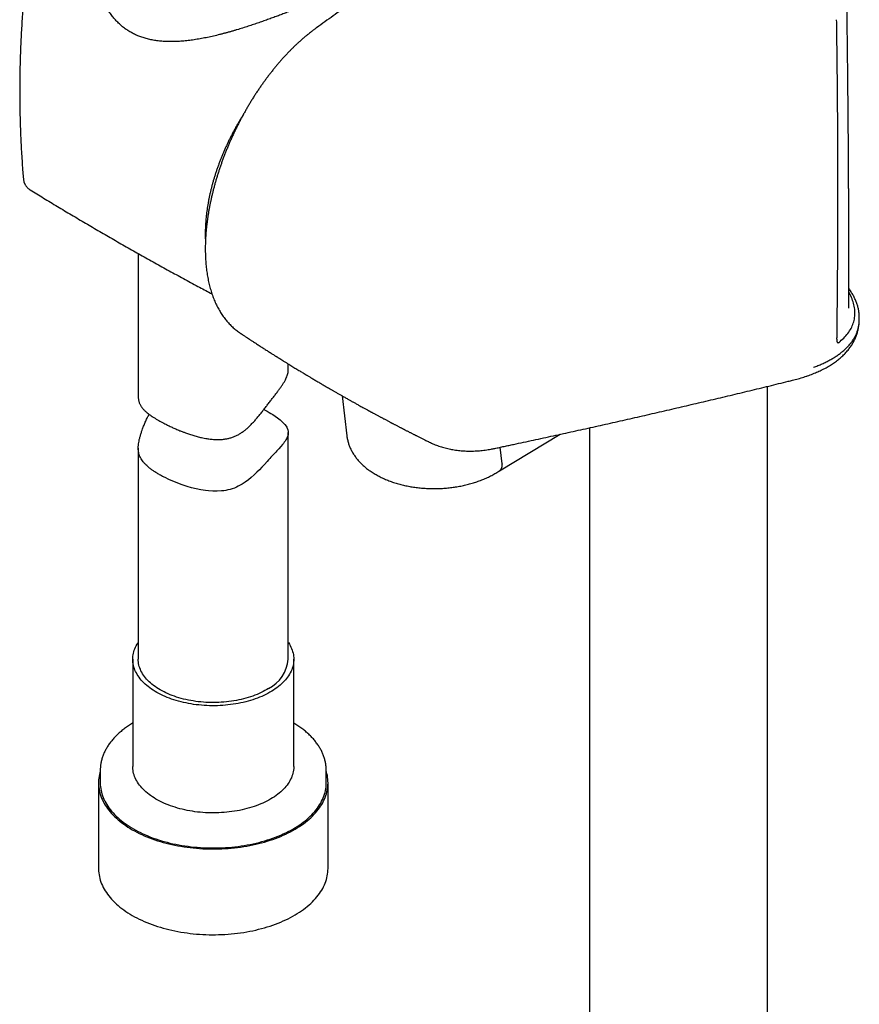
# Model space of a CAD drawing. Units: millimetres. Extents: x 8 to 673, y 12 to 1463.
# Drawn here: x 559 to 643, y 291 to 389 of the extents above; entities that cross this region are included whole.
import ezdxf

# ---------------------------------------------------------------- set-up
doc = ezdxf.new("R2010")
doc.units = ezdxf.units.MM

msp = doc.modelspace()

# ---------------------------------------------------------------- linework, layer by layer
at = {"color": 7, "linetype": 'Continuous', "lineweight": 30}
for p, q in [((588.45, 388.213), (588.454, 388.215)), ((570.761, 365.746), (570.761, 351.463)), ((641.801, 360.281), (641.801, 360.312)), ((642.847, 359.039), (642.852, 359.272)), ((642.852, 359.275), (642.852, 359.272)), ((580.962, 357.785), (580.957, 357.788)), ((640.876, 356.896), (640.94, 356.951)), ((585.761, 354.168), (585.761, 354.705)), ((591.133, 351.52), (591.619, 347.514)), ((633.688, 121.638), (633.688, 352.464)), ((585.761, 325.172), (585.761, 347.839)), ((606.865, 344.015), (612.953, 347.671)), ((615.888, 348.319), (615.888, 117.398)), ((599.794, 346.923), (599.791, 346.924)), ((570.761, 346.298), (570.761, 325.172)), ((607.161, 344.701), (606.959, 346.374)), ((607.161, 344.701), (607.162, 344.694)), ((570.211, 325.172), (570.211, 314.456)), ((586.311, 314.456), (586.311, 325.172)), ((566.961, 314.048), (566.961, 312.823)), ((566.961, 314.038), (566.961, 314.048)), ((589.561, 312.823), (589.561, 314.048)), ((566.786, 312.823), (566.786, 304.249)), ((589.736, 304.249), (589.736, 312.823))]:
    msp.add_line(p, q, dxfattribs=at)
at = {"color": 7, "linetype": 'Continuous', "lineweight": 30, "flags": 128}
for points in [[(583.317, 350.147), (583.447, 350.078), (583.647, 349.969), (583.839, 349.859), (584.024, 349.749), (584.201, 349.64), (584.454, 349.475), (584.686, 349.312), (584.83, 349.203), (584.959, 349.099), (585.08, 348.996), (585.191, 348.893), (585.293, 348.792), (585.428, 348.639), (585.54, 348.489), (585.603, 348.388), (585.658, 348.282), (585.719, 348.121), (585.753, 347.96), (585.76, 347.795), (585.738, 347.627), (585.708, 347.511), (585.673, 347.413), (585.63, 347.314), (585.577, 347.211), (585.516, 347.105), (585.444, 346.994), (585.364, 346.88), (585.273, 346.76), (585.174, 346.635), (585.008, 346.439), (584.822, 346.229), (584.721, 346.117), (584.615, 346.002), (584.504, 345.882), (584.388, 345.758), (584.273, 345.634), (584.154, 345.506), (584.031, 345.374), (583.905, 345.239), (583.776, 345.099), (583.645, 344.956), (583.376, 344.662), (583.129, 344.397), (582.876, 344.131), (582.615, 343.868), (582.345, 343.608), (582.064, 343.357), (581.77, 343.115), (581.464, 342.887), (581.142, 342.677), (580.956, 342.569), (580.765, 342.469), (580.568, 342.377), (580.368, 342.294), (580.16, 342.221), (579.948, 342.157), (579.732, 342.103), (579.514, 342.059), (579.302, 342.025), (579.088, 341.999), (578.656, 341.972), (578.218, 341.975), (577.779, 342.004), (577.472, 342.039), (577.011, 342.112), (576.553, 342.206), (576.097, 342.32), (575.648, 342.45), (575.351, 342.545), (575.064, 342.644), (574.639, 342.804), (574.227, 342.972), (573.825, 343.151), (573.44, 343.336), (573.192, 343.464), (573.192, 343.464)], [(585.761, 326.86), (585.778, 326.834), (585.869, 326.689), (585.952, 326.543), (586.026, 326.396), (586.092, 326.247), (586.149, 326.097), (586.198, 325.946), (586.238, 325.794), (586.269, 325.641), (586.292, 325.488), (586.306, 325.335), (586.311, 325.181), (586.307, 325.027), (586.294, 324.874), (586.273, 324.721), (586.242, 324.568), (586.204, 324.416), (586.156, 324.265), (586.1, 324.115), (586.035, 323.966), (585.961, 323.818), (585.88, 323.672), (585.79, 323.527), (585.691, 323.384), (585.585, 323.243), (585.47, 323.105), (585.348, 322.968), (585.218, 322.834), (585.08, 322.702), (584.935, 322.574), (584.783, 322.448), (584.623, 322.325), (584.457, 322.205), (584.283, 322.088), (584.103, 321.975), (583.917, 321.865), (583.725, 321.759), (583.526, 321.657), (583.322, 321.558), (583.112, 321.463), (582.897, 321.373), (582.677, 321.286), (582.452, 321.204), (582.223, 321.126), (581.989, 321.053), (581.751, 320.984), (581.509, 320.92), (581.264, 320.86), (581.015, 320.805), (580.764, 320.755), (580.509, 320.709), (580.253, 320.669), (579.994, 320.633), (579.733, 320.603), (579.47, 320.577), (579.206, 320.557), (578.942, 320.541), (578.676, 320.531), (578.41, 320.525), (578.144, 320.525), (577.878, 320.53), (577.612, 320.54), (577.347, 320.554), (577.083, 320.574), (576.821, 320.599), (576.559, 320.629), (576.3, 320.664), (576.043, 320.704), (575.789, 320.749), (575.537, 320.799), (575.288, 320.853), (575.042, 320.912), (574.8, 320.976), (574.561, 321.044), (574.327, 321.117), (574.097, 321.194), (573.871, 321.276), (573.651, 321.362), (573.435, 321.452), (573.225, 321.546), (573.02, 321.644), (572.821, 321.746), (572.627, 321.852), (572.44, 321.961), (572.26, 322.074), (572.085, 322.19), (571.918, 322.31), (571.758, 322.433), (571.604, 322.558), (571.458, 322.687), (571.32, 322.818), (571.189, 322.952), (571.065, 323.088), (570.95, 323.226), (570.843, 323.367), (570.743, 323.509), (570.652, 323.654), (570.569, 323.8), (570.495, 323.947), (570.429, 324.096), (570.372, 324.246), (570.323, 324.397), (570.283, 324.549), (570.252, 324.702), (570.229, 324.855), (570.216, 325.009), (570.211, 325.162), (570.215, 325.316), (570.227, 325.469), (570.249, 325.623), (570.279, 325.775), (570.318, 325.927), (570.365, 326.078), (570.422, 326.229), (570.486, 326.378), (570.56, 326.525), (570.642, 326.672), (570.732, 326.816), (570.761, 326.86)], [(583.789, 322.246), (583.612, 322.138), (583.428, 322.034), (583.238, 321.933), (583.043, 321.836), (582.842, 321.744), (582.635, 321.655), (582.423, 321.57), (582.207, 321.49), (581.986, 321.414), (581.76, 321.342), (581.53, 321.275), (581.297, 321.213), (581.059, 321.155), (580.819, 321.102), (580.575, 321.053), (580.329, 321.01), (580.08, 320.971), (579.83, 320.938), (579.577, 320.909), (579.323, 320.886), (579.067, 320.867), (578.811, 320.854), (578.554, 320.845), (578.296, 320.842), (578.039, 320.844), (577.781, 320.851), (577.525, 320.863), (577.269, 320.88), (577.014, 320.902), (576.761, 320.929), (576.51, 320.962), (576.261, 320.999), (576.014, 321.041), (575.769, 321.088), (575.528, 321.14), (575.29, 321.196), (575.055, 321.257), (574.824, 321.323), (574.597, 321.394), (574.375, 321.468), (574.157, 321.548), (573.944, 321.631), (573.736, 321.719), (573.533, 321.81), (573.336, 321.906), (573.145, 322.006), (572.96, 322.109), (572.781, 322.216), (572.608, 322.326), (572.442, 322.44), (572.283, 322.557), (572.131, 322.677), (571.986, 322.799), (571.849, 322.925), (571.719, 323.054), (571.597, 323.184), (571.483, 323.318), (571.377, 323.453), (571.279, 323.591), (571.189, 323.73), (571.107, 323.871), (571.034, 324.013), (570.969, 324.157), (570.913, 324.302), (570.866, 324.448), (570.827, 324.595), (570.797, 324.743), (570.776, 324.891), (570.764, 325.04), (570.761, 325.172)], [(586.311, 314.456), (586.31, 314.389), (586.302, 314.235), (586.284, 314.082), (586.259, 313.929), (586.224, 313.776), (586.181, 313.625), (586.129, 313.474), (586.068, 313.324), (585.999, 313.176), (585.922, 313.029), (585.836, 312.884), (585.742, 312.74), (585.639, 312.598), (585.529, 312.458), (585.41, 312.32), (585.284, 312.185), (585.15, 312.052), (585.009, 311.922), (584.86, 311.795), (584.704, 311.67), (584.541, 311.549), (584.371, 311.431), (584.194, 311.316), (584.011, 311.204), (583.822, 311.096), (583.626, 310.992), (583.425, 310.891), (583.218, 310.795), (583.005, 310.702), (582.788, 310.613), (582.565, 310.529), (582.338, 310.449), (582.106, 310.374), (581.87, 310.302), (581.631, 310.236), (581.387, 310.174), (581.14, 310.116), (580.89, 310.064), (580.637, 310.016), (580.381, 309.973), (580.123, 309.935), (579.863, 309.902), (579.602, 309.874), (579.338, 309.851), (579.074, 309.833), (578.809, 309.82), (578.543, 309.812), (578.277, 309.809), (578.011, 309.811), (577.745, 309.818), (577.48, 309.831), (577.215, 309.848), (576.952, 309.871), (576.69, 309.898), (576.43, 309.931), (576.171, 309.968), (575.916, 310.01), (575.662, 310.058), (575.412, 310.11), (575.164, 310.166), (574.92, 310.228), (574.68, 310.294), (574.444, 310.365), (574.211, 310.44), (573.984, 310.519), (573.76, 310.603), (573.542, 310.691), (573.329, 310.783), (573.121, 310.879), (572.919, 310.979), (572.723, 311.083), (572.533, 311.191), (572.349, 311.302), (572.172, 311.416), (572.001, 311.534), (571.837, 311.655), (571.68, 311.779), (571.53, 311.906), (571.388, 312.036), (571.253, 312.169), (571.126, 312.304), (571.007, 312.441), (570.895, 312.581), (570.792, 312.722), (570.697, 312.866), (570.61, 313.011), (570.531, 313.158), (570.461, 313.306), (570.399, 313.456), (570.346, 313.606), (570.302, 313.758), (570.266, 313.91), (570.24, 314.063), (570.221, 314.216), (570.212, 314.37), (570.211, 314.456)], [(566.961, 313.976), (566.921, 313.838), (566.877, 313.657), (566.841, 313.474), (566.814, 313.292), (566.796, 313.109), (566.787, 312.925), (566.787, 312.742), (566.795, 312.559), (566.812, 312.376), (566.838, 312.193), (566.872, 312.011), (566.916, 311.829), (566.968, 311.648), (567.028, 311.468), (567.097, 311.289), (567.175, 311.112), (567.262, 310.935), (567.356, 310.76), (567.459, 310.587), (567.571, 310.415), (567.69, 310.245), (567.818, 310.077), (567.954, 309.911), (568.097, 309.748), (568.248, 309.587), (568.407, 309.428), (568.574, 309.272), (568.748, 309.118), (568.929, 308.968), (569.118, 308.82), (569.313, 308.676), (569.515, 308.534), (569.724, 308.396), (569.94, 308.261), (570.162, 308.13), (570.39, 308.003), (570.624, 307.879), (570.864, 307.759), (571.109, 307.642), (571.36, 307.53), (571.617, 307.422), (571.878, 307.318), (572.145, 307.218), (572.416, 307.122), (572.691, 307.031), (572.971, 306.944), (573.255, 306.862), (573.543, 306.784), (573.834, 306.711), (574.129, 306.643), (574.426, 306.579), (574.727, 306.521), (575.031, 306.466), (575.337, 306.417), (575.645, 306.373), (575.955, 306.334), (576.267, 306.299), (576.581, 306.27), (576.895, 306.246), (577.211, 306.226), (577.528, 306.212), (577.845, 306.203), (578.163, 306.199), (578.48, 306.2), (578.798, 306.206), (579.115, 306.217), (579.431, 306.233), (579.747, 306.254), (580.061, 306.281), (580.374, 306.312), (580.685, 306.348), (580.995, 306.389), (581.302, 306.436), (581.607, 306.487), (581.91, 306.542), (582.209, 306.603), (582.506, 306.669), (582.799, 306.739), (583.089, 306.814), (583.376, 306.893), (583.658, 306.977), (583.936, 307.066), (584.21, 307.158), (584.479, 307.256), (584.744, 307.357), (585.003, 307.463), (585.258, 307.573), (585.507, 307.686), (585.75, 307.804), (585.988, 307.926), (586.22, 308.051), (586.445, 308.18), (586.665, 308.313), (586.878, 308.449), (587.084, 308.588), (587.284, 308.731), (587.477, 308.876), (587.662, 309.025), (587.841, 309.177), (588.012, 309.331), (588.176, 309.488), (588.332, 309.648), (588.48, 309.81), (588.621, 309.975), (588.753, 310.141), (588.878, 310.31), (588.994, 310.48), (589.102, 310.653), (589.202, 310.827), (589.294, 311.002), (589.377, 311.179), (589.451, 311.358), (589.517, 311.537), (589.575, 311.717), (589.623, 311.899), (589.663, 312.08), (589.695, 312.263), (589.717, 312.446), (589.731, 312.629), (589.736, 312.812), (589.732, 312.996), (589.719, 313.179), (589.698, 313.362), (589.667, 313.544), (589.628, 313.726), (589.581, 313.908), (589.561, 313.976)], [(566.961, 312.823), (566.961, 312.791), (566.967, 312.609), (566.982, 312.427), (567.005, 312.245), (567.037, 312.064), (567.079, 311.883), (567.128, 311.703), (567.187, 311.524), (567.254, 311.346), (567.33, 311.169), (567.414, 310.994), (567.507, 310.82), (567.608, 310.647), (567.717, 310.476), (567.835, 310.307), (567.961, 310.14), (568.094, 309.975), (568.236, 309.812), (568.386, 309.652), (568.543, 309.494), (568.708, 309.339), (568.88, 309.186), (569.059, 309.036), (569.246, 308.89), (569.44, 308.746), (569.64, 308.605), (569.848, 308.468), (570.062, 308.334), (570.282, 308.204), (570.509, 308.077), (570.741, 307.954), (570.98, 307.834), (571.224, 307.719), (571.473, 307.607), (571.728, 307.5), (571.988, 307.397), (572.253, 307.298), (572.523, 307.203), (572.797, 307.113), (573.075, 307.027), (573.357, 306.946), (573.644, 306.869), (573.933, 306.797), (574.227, 306.73), (574.523, 306.667), (574.822, 306.609), (575.124, 306.556), (575.428, 306.508), (575.735, 306.465), (576.043, 306.426), (576.354, 306.393), (576.665, 306.365), (576.978, 306.342), (577.292, 306.324), (577.607, 306.311), (577.922, 306.303), (578.238, 306.3), (578.553, 306.302), (578.869, 306.309), (579.183, 306.321), (579.498, 306.339), (579.811, 306.361), (580.123, 306.389), (580.433, 306.421), (580.742, 306.459), (581.049, 306.501), (581.353, 306.549), (581.656, 306.601), (581.955, 306.658), (582.252, 306.72), (582.546, 306.787), (582.836, 306.858), (583.123, 306.934), (583.406, 307.015), (583.684, 307.1), (583.959, 307.19), (584.229, 307.284), (584.495, 307.382), (584.756, 307.485), (585.011, 307.592), (585.262, 307.703), (585.507, 307.817), (585.746, 307.936), (585.979, 308.059), (586.207, 308.185), (586.428, 308.315), (586.643, 308.448), (586.851, 308.585), (587.053, 308.725), (587.248, 308.868), (587.435, 309.015), (587.616, 309.164), (587.789, 309.316), (587.955, 309.471), (588.114, 309.629), (588.264, 309.789), (588.407, 309.952), (588.542, 310.116), (588.669, 310.283), (588.788, 310.452), (588.898, 310.622), (589.001, 310.795), (589.094, 310.969), (589.18, 311.144), (589.257, 311.321), (589.325, 311.498), (589.385, 311.677), (589.436, 311.857), (589.478, 312.038), (589.512, 312.219), (589.537, 312.4), (589.553, 312.582), (589.56, 312.764), (589.561, 312.823)], [(566.786, 304.249), (566.787, 304.168), (566.795, 303.985), (566.812, 303.802), (566.838, 303.619), (566.872, 303.437), (566.916, 303.255), (566.968, 303.075), (567.028, 302.895), (567.097, 302.716), (567.175, 302.538), (567.262, 302.361), (567.356, 302.186), (567.459, 302.013), (567.571, 301.841), (567.69, 301.671), (567.818, 301.503), (567.954, 301.338), (568.097, 301.174), (568.248, 301.013), (568.407, 300.854), (568.574, 300.698), (568.748, 300.545), (568.929, 300.394), (569.118, 300.246), (569.313, 300.102), (569.515, 299.961), (569.724, 299.822), (569.94, 299.688), (570.162, 299.557), (570.39, 299.429), (570.624, 299.305), (570.864, 299.185), (571.109, 299.069), (571.36, 298.956), (571.617, 298.848), (571.878, 298.744), (572.145, 298.644), (572.416, 298.549), (572.691, 298.458), (572.971, 298.371), (573.255, 298.289), (573.543, 298.211), (573.834, 298.138), (574.129, 298.069), (574.426, 298.006), (574.727, 297.947), (575.031, 297.893), (575.337, 297.844), (575.645, 297.799), (575.955, 297.76), (576.267, 297.726), (576.581, 297.696), (576.895, 297.672), (577.211, 297.653), (577.528, 297.638), (577.845, 297.629), (578.163, 297.625), (578.48, 297.626), (578.798, 297.632), (579.115, 297.643), (579.431, 297.66), (579.747, 297.681), (580.061, 297.707), (580.374, 297.738), (580.685, 297.775), (580.995, 297.816), (581.302, 297.862), (581.607, 297.913), (581.91, 297.969), (582.209, 298.03), (582.506, 298.095), (582.799, 298.165), (583.089, 298.24), (583.376, 298.319), (583.658, 298.403), (583.936, 298.492), (584.21, 298.585), (584.479, 298.682), (584.744, 298.783), (585.003, 298.889), (585.258, 298.999), (585.507, 299.113), (585.75, 299.23), (585.988, 299.352), (586.22, 299.477), (586.445, 299.606), (586.665, 299.739), (586.878, 299.875), (587.084, 300.014), (587.284, 300.157), (587.477, 300.303), (587.662, 300.451), (587.841, 300.603), (588.012, 300.757), (588.176, 300.915), (588.332, 301.074), (588.48, 301.236), (588.621, 301.401), (588.753, 301.567), (588.878, 301.736), (588.994, 301.907), (589.102, 302.079), (589.202, 302.253), (589.294, 302.429), (589.377, 302.606), (589.451, 302.784), (589.517, 302.963), (589.575, 303.144), (589.623, 303.325), (589.663, 303.507), (589.695, 303.689), (589.717, 303.872), (589.731, 304.055), (589.736, 304.239), (589.736, 304.249)]]:
    msp.add_lwpolyline(points, dxfattribs=at)
at = {"color": 7, "linetype": 'Continuous', "lineweight": 30}
msp.add_arc((582.136, 325.487), 3.638, 297.01991, 355.02745, dxfattribs=at)
for points, knots in [([(611.671, 404.147), (611.278, 403.892), (610.31, 403.261), (608.772, 402.249), (607.057, 401.114), (605.349, 399.974), (603.646, 398.83), (601.949, 397.68), (600.259, 396.527), (598.574, 395.369), (596.896, 394.206), (595.224, 393.039), (593.559, 391.867), (591.899, 390.691), (590.245, 389.51), (589.097, 388.685), (588.501, 388.253), (588.452, 388.218)], [0, 0, 0, 0, 0.049591, 0.122298, 0.194994, 0.267678, 0.340347, 0.412999, 0.485634, 0.558247, 0.630839, 0.703406, 0.775947, 0.848463, 0.921024, 0.993596, 1, 1, 1, 1]), ([(589.895, 391.611), (589.887, 391.607), (589.869, 391.598), (589.832, 391.579), (589.785, 391.556), (589.729, 391.53), (589.665, 391.501), (589.594, 391.468), (589.515, 391.433), (589.43, 391.395), (589.337, 391.355), (589.237, 391.311), (589.13, 391.266), (589.017, 391.217), (588.898, 391.167), (588.773, 391.115), (588.643, 391.06), (588.508, 391.004), (588.367, 390.945), (588.221, 390.885), (588.069, 390.823), (587.913, 390.759), (587.751, 390.693), (587.584, 390.625), (587.412, 390.556), (587.236, 390.485), (587.054, 390.412), (586.867, 390.338), (586.676, 390.262), (586.48, 390.185), (586.281, 390.107), (586.078, 390.027), (585.872, 389.947), (585.661, 389.866), (585.445, 389.783), (585.225, 389.7), (585.002, 389.615), (584.774, 389.53), (584.542, 389.443), (584.306, 389.356), (584.066, 389.269), (583.823, 389.181), (583.575, 389.092), (583.323, 389.002), (583.067, 388.913), (582.809, 388.823), (582.549, 388.734), (582.285, 388.646), (582.018, 388.557), (581.747, 388.468), (581.473, 388.38), (581.195, 388.292), (580.914, 388.205), (580.631, 388.12), (580.344, 388.035), (580.056, 387.951), (579.765, 387.869), (579.473, 387.789), (579.179, 387.712), (578.884, 387.636), (578.588, 387.563), (578.291, 387.493), (577.992, 387.425), (577.693, 387.361), (577.393, 387.301), (577.093, 387.243), (576.793, 387.19), (576.494, 387.141), (576.197, 387.097), (575.903, 387.058), (575.611, 387.024), (575.322, 386.994), (575.034, 386.971), (574.75, 386.952), (574.469, 386.94), (574.192, 386.933), (573.919, 386.933), (573.65, 386.938), (573.386, 386.95), (573.127, 386.967), (572.873, 386.991), (572.625, 387.021), (572.381, 387.057), (572.142, 387.1), (571.907, 387.149), (571.677, 387.204), (571.453, 387.265), (571.234, 387.332), (571.019, 387.406), (570.807, 387.487), (570.599, 387.574), (570.396, 387.668), (570.199, 387.767), (570.008, 387.872), (569.822, 387.983), (569.639, 388.1), (569.46, 388.225), (569.285, 388.356), (569.115, 388.494), (568.949, 388.638), (568.788, 388.789), (568.632, 388.946), (568.48, 389.109), (568.333, 389.279), (568.19, 389.455), (568.052, 389.638), (567.92, 389.826), (567.793, 390.02), (567.672, 390.22), (567.557, 390.425), (567.447, 390.637), (567.343, 390.854), (567.245, 391.076), (567.154, 391.302), (567.07, 391.533), (566.992, 391.767), (566.922, 392.004), (566.859, 392.244), (566.804, 392.485), (566.757, 392.727), (566.717, 392.97), (566.686, 393.212), (566.662, 393.445), (566.653, 393.597), (566.649, 393.668)], [0, 0, 0, 0, 0.005715, 0.013491, 0.021568, 0.029862, 0.038299, 0.046818, 0.055371, 0.063915, 0.072432, 0.081044, 0.0896, 0.098111, 0.106562, 0.11494, 0.123235, 0.131427, 0.139617, 0.147734, 0.155788, 0.163788, 0.171745, 0.179669, 0.187576, 0.195415, 0.203252, 0.211077, 0.218879, 0.226646, 0.234369, 0.242035, 0.249653, 0.25732, 0.264976, 0.272632, 0.280295, 0.287973, 0.295676, 0.303416, 0.311122, 0.318875, 0.326694, 0.334562, 0.342457, 0.350358, 0.35824, 0.366134, 0.374165, 0.382231, 0.390343, 0.398508, 0.406736, 0.415035, 0.423378, 0.431781, 0.440219, 0.448693, 0.457207, 0.465759, 0.474352, 0.482986, 0.491659, 0.500372, 0.509123, 0.51791, 0.526732, 0.535566, 0.544338, 0.553081, 0.561799, 0.570498, 0.579182, 0.587859, 0.596445, 0.605011, 0.613525, 0.621973, 0.630343, 0.638625, 0.646807, 0.654962, 0.663043, 0.671064, 0.679037, 0.686973, 0.694882, 0.702601, 0.710422, 0.718265, 0.726106, 0.733914, 0.741666, 0.749341, 0.75695, 0.7647, 0.772458, 0.780239, 0.788052, 0.795907, 0.803812, 0.811765, 0.819711, 0.827754, 0.835883, 0.844083, 0.852335, 0.860621, 0.868955, 0.877393, 0.885918, 0.894524, 0.903207, 0.911959, 0.920771, 0.929634, 0.938536, 0.947467, 0.956413, 0.96536, 0.974292, 0.983201, 0.992126, 1, 1, 1, 1]), ([(559.378, 392.012), (559.355, 391.761), (559.303, 391.207), (559.232, 390.349), (559.164, 389.436), (559.105, 388.522), (559.052, 387.608), (559.008, 386.693), (558.972, 385.777), (558.944, 384.861), (558.923, 383.944), (558.911, 383.028), (558.906, 382.111), (558.909, 381.194), (558.92, 380.278), (558.939, 379.362), (558.966, 378.446), (559.001, 377.531), (559.043, 376.617), (559.094, 375.704), (559.152, 374.791), (559.212, 373.963), (559.255, 373.439), (559.273, 373.219)], [0, 0, 0, 0, 0.040163, 0.088824, 0.137493, 0.186168, 0.234849, 0.283533, 0.332219, 0.380907, 0.429594, 0.478279, 0.526961, 0.575639, 0.62431, 0.672974, 0.72163, 0.770275, 0.818908, 0.867528, 0.916135, 0.964725, 1, 1, 1, 1]), ([(641.805, 360.311), (641.805, 360.507), (641.806, 360.892), (641.806, 361.459), (641.807, 362.007), (641.808, 362.541), (641.808, 363.066), (641.808, 363.582), (641.808, 364.055), (641.808, 364.487), (641.808, 364.888), (641.808, 365.301), (641.807, 365.732), (641.807, 366.184), (641.806, 366.654), (641.805, 367.085), (641.805, 367.472), (641.804, 367.811), (641.803, 368.158), (641.802, 368.513), (641.802, 368.874), (641.801, 369.222), (641.8, 369.545), (641.799, 369.834), (641.798, 370.095), (641.797, 370.328), (641.796, 370.523), (641.796, 370.685), (641.795, 370.815), (641.795, 370.926), (641.795, 371.018), (641.794, 371.093), (641.794, 371.193), (641.793, 371.334), (641.793, 371.5), (641.792, 371.663), (641.791, 371.817), (641.791, 371.989), (641.79, 372.186), (641.789, 372.408), (641.788, 372.657), (641.786, 372.932), (641.785, 373.235), (641.783, 373.566), (641.781, 373.928), (641.779, 374.32), (641.776, 374.74), (641.774, 375.189), (641.771, 375.662), (641.768, 376.161), (641.764, 376.684), (641.76, 377.235), (641.756, 377.803), (641.751, 378.387), (641.747, 378.986), (641.741, 379.611), (641.736, 380.26), (641.73, 380.933), (641.723, 381.618), (641.716, 382.313), (641.709, 383.016), (641.701, 383.742), (641.693, 384.489), (641.684, 385.259), (641.675, 386.051), (641.665, 386.865), (641.654, 387.701), (641.643, 388.56), (641.631, 389.435), (641.618, 390.327), (641.606, 391.176), (641.597, 391.73), (641.593, 391.981)], [0, 0, 0, 0, 0.0188, 0.036914, 0.054345, 0.071323, 0.088053, 0.104534, 0.120767, 0.133347, 0.145938, 0.159091, 0.172852, 0.187221, 0.202197, 0.217781, 0.228291, 0.23906, 0.250088, 0.261376, 0.272923, 0.284461, 0.294499, 0.303653, 0.311923, 0.319309, 0.325811, 0.330555, 0.334685, 0.338201, 0.341104, 0.343393, 0.345372, 0.350629, 0.356736, 0.361213, 0.366056, 0.37139, 0.377587, 0.384674, 0.3925, 0.401183, 0.410725, 0.421124, 0.432593, 0.444951, 0.458198, 0.472335, 0.48736, 0.502983, 0.519463, 0.5368, 0.554995, 0.573081, 0.59194, 0.611574, 0.631982, 0.653164, 0.675121, 0.696531, 0.71863, 0.741417, 0.764893, 0.789056, 0.813907, 0.839447, 0.865674, 0.89259, 0.920193, 0.947973, 0.976417, 1, 1, 1, 1]), ([(640.622, 357.291), (640.624, 357.413), (640.637, 358.37), (640.657, 360.165), (640.68, 362.675), (640.698, 365.189), (640.71, 367.706), (640.717, 370.226), (640.718, 372.75), (640.713, 375.276), (640.703, 377.806), (640.687, 380.339), (640.666, 382.874), (640.639, 385.414), (640.613, 387.498), (640.594, 388.738), (640.588, 389.128)], [0, 0, 0, 0, 0.011635, 0.090963, 0.17029, 0.249616, 0.32894, 0.408263, 0.487584, 0.566903, 0.64622, 0.725535, 0.804847, 0.884157, 0.963464, 1, 1, 1, 1]), ([(588.45, 388.213), (588.439, 388.205), (588.354, 388.143), (588.196, 388.026), (587.982, 387.863), (587.769, 387.695), (587.555, 387.522), (587.33, 387.333), (587.095, 387.129), (586.849, 386.909), (586.603, 386.682), (586.359, 386.449), (586.117, 386.212), (585.876, 385.969), (585.638, 385.72), (585.4, 385.466), (585.166, 385.208), (584.935, 384.947), (584.706, 384.681), (584.48, 384.411), (584.256, 384.136), (584.034, 383.856), (583.814, 383.572), (583.597, 383.284), (583.382, 382.991), (583.17, 382.695), (582.96, 382.394), (582.753, 382.089), (582.548, 381.779), (582.345, 381.466), (582.146, 381.149), (581.951, 380.831), (581.76, 380.511), (581.572, 380.189), (581.388, 379.865), (581.208, 379.538), (581.031, 379.208), (580.858, 378.877), (580.688, 378.542), (580.521, 378.205), (580.358, 377.866), (580.198, 377.523), (580.042, 377.179), (579.89, 376.833), (579.742, 376.486), (579.598, 376.138), (579.458, 375.789), (579.323, 375.44), (579.193, 375.092), (579.067, 374.743), (578.946, 374.393), (578.829, 374.044), (578.716, 373.695), (578.608, 373.346), (578.505, 372.996), (578.406, 372.646), (578.312, 372.297), (578.222, 371.947), (578.137, 371.598), (578.057, 371.249), (577.982, 370.901), (577.911, 370.555), (577.846, 370.21), (577.785, 369.865), (577.73, 369.522), (577.679, 369.182), (577.634, 368.844), (577.594, 368.508), (577.56, 368.173), (577.53, 367.841), (577.506, 367.511), (577.487, 367.184), (577.473, 366.859), (577.465, 366.536), (577.462, 366.216), (577.465, 365.899), (577.473, 365.586), (577.486, 365.274), (577.505, 364.965), (577.53, 364.659), (577.56, 364.356), (577.596, 364.059), (577.637, 363.766), (577.684, 363.477), (577.737, 363.193), (577.795, 362.914), (577.859, 362.639), (577.929, 362.368), (578.004, 362.101), (578.085, 361.84), (578.172, 361.585), (578.264, 361.335), (578.362, 361.089), (578.466, 360.848), (578.575, 360.614), (578.689, 360.387), (578.808, 360.166), (578.933, 359.951), (579.062, 359.742), (579.196, 359.54), (579.336, 359.345), (579.48, 359.156), (579.628, 358.976), (579.779, 358.804), (579.936, 358.638), (580.097, 358.478), (580.262, 358.325), (580.432, 358.178), (580.606, 358.039), (580.782, 357.907), (580.902, 357.825), (580.961, 357.785)], [0, 0, 0, 0, 0.001256, 0.009739, 0.017826, 0.025597, 0.03389, 0.041952, 0.051421, 0.060897, 0.070387, 0.079894, 0.089427, 0.098814, 0.108331, 0.117831, 0.127288, 0.13668, 0.145978, 0.155318, 0.164696, 0.174059, 0.183413, 0.192763, 0.202114, 0.211469, 0.220832, 0.23021, 0.239607, 0.249027, 0.258464, 0.267804, 0.27712, 0.286416, 0.295698, 0.304973, 0.314246, 0.323522, 0.332806, 0.342105, 0.351423, 0.360769, 0.370164, 0.379485, 0.388843, 0.398214, 0.407573, 0.416892, 0.426156, 0.435466, 0.444759, 0.454041, 0.463317, 0.472594, 0.481871, 0.491189, 0.500511, 0.509843, 0.51919, 0.52856, 0.537929, 0.547266, 0.556641, 0.566036, 0.575435, 0.584818, 0.594133, 0.603516, 0.612897, 0.622279, 0.631664, 0.641056, 0.650457, 0.65987, 0.669298, 0.678745, 0.688211, 0.697577, 0.707154, 0.716699, 0.726214, 0.735705, 0.745174, 0.754627, 0.764066, 0.773494, 0.782916, 0.792334, 0.801758, 0.811299, 0.820592, 0.829951, 0.839349, 0.84875, 0.858106, 0.867241, 0.876496, 0.885683, 0.894805, 0.903867, 0.912882, 0.921911, 0.930661, 0.939415, 0.948165, 0.956904, 0.965626, 0.974324, 0.982993, 0.99163, 1, 1, 1, 1]), ([(581.278, 379.663), (581.223, 379.575), (581.104, 379.386), (580.928, 379.094), (580.748, 378.788), (580.572, 378.479), (580.4, 378.168), (580.232, 377.855), (580.069, 377.541), (579.91, 377.224), (579.755, 376.906), (579.604, 376.587), (579.459, 376.266), (579.317, 375.944), (579.181, 375.621), (579.049, 375.298), (578.922, 374.974), (578.8, 374.649), (578.683, 374.324), (578.571, 373.999), (578.464, 373.674), (578.363, 373.349), (578.266, 373.024), (578.175, 372.7), (578.088, 372.376), (578.008, 372.053), (577.932, 371.731), (577.862, 371.411), (577.798, 371.091), (577.738, 370.773), (577.685, 370.456), (577.637, 370.141), (577.594, 369.828), (577.558, 369.517), (577.526, 369.208), (577.501, 368.901), (577.481, 368.597), (577.467, 368.295), (577.458, 367.996), (577.456, 367.7), (577.459, 367.407), (577.466, 367.153), (577.474, 366.997), (577.478, 366.937)], [0, 0, 0, 0, 0.021732, 0.046374, 0.071016, 0.095658, 0.1203, 0.144943, 0.169586, 0.19423, 0.218874, 0.24352, 0.268168, 0.292817, 0.317468, 0.342121, 0.366777, 0.391435, 0.416096, 0.440759, 0.465427, 0.490097, 0.514771, 0.539449, 0.564131, 0.588817, 0.613508, 0.638202, 0.662902, 0.687606, 0.712315, 0.737028, 0.761747, 0.78647, 0.811198, 0.83593, 0.860667, 0.885408, 0.910152, 0.9349, 0.959651, 0.984404, 1, 1, 1, 1]), ([(559.273, 373.219), (559.278, 373.171), (559.288, 373.081), (559.316, 372.955), (559.347, 372.856), (559.376, 372.78), (559.4, 372.725), (559.422, 372.678), (559.45, 372.627), (559.487, 372.564), (559.54, 372.484), (559.61, 372.395), (559.699, 372.3), (559.81, 372.203), (559.896, 372.146), (559.941, 372.116)], [0, 0, 0, 0, 0.128248, 0.238605, 0.3307, 0.38772, 0.43448, 0.471228, 0.503342, 0.555639, 0.62008, 0.697015, 0.786363, 0.887651, 1, 1, 1, 1]), ([(559.941, 372.116), (560.388, 371.843), (561.299, 371.284), (562.681, 370.45), (564.085, 369.61), (565.493, 368.778), (566.906, 367.952), (568.322, 367.133), (569.742, 366.321), (571.166, 365.515), (572.593, 364.717), (574.024, 363.926), (575.459, 363.142), (576.828, 362.402), (577.72, 361.926), (578.132, 361.707)], [0, 0, 0, 0, 0.074982, 0.153016, 0.231052, 0.309088, 0.387123, 0.465157, 0.543188, 0.621216, 0.699239, 0.777258, 0.85527, 0.933276, 1, 1, 1, 1]), ([(640.931, 356.953), (641.098, 357.102), (641.429, 357.4), (641.813, 357.883), (642.11, 358.388), (642.312, 358.918), (642.418, 359.469), (642.425, 360.037), (642.337, 360.617), (642.141, 361.209), (641.962, 361.628), (641.82, 361.85), (641.807, 361.87)], [0, 0, 0, 0, 0.110387, 0.220004, 0.329436, 0.439265, 0.549914, 0.659927, 0.769356, 0.878816, 0.988935, 1, 1, 1, 1]), ([(642.852, 359.275), (642.853, 359.327), (642.854, 359.437), (642.846, 359.604), (642.831, 359.778), (642.808, 359.953), (642.777, 360.129), (642.738, 360.306), (642.691, 360.483), (642.636, 360.661), (642.574, 360.84), (642.503, 361.02), (642.424, 361.2), (642.338, 361.38), (642.244, 361.56), (642.141, 361.74), (642.031, 361.921), (641.92, 362.092), (641.843, 362.202), (641.807, 362.252)], [0, 0, 0, 0, 0.053232, 0.111076, 0.169693, 0.228356, 0.287134, 0.346087, 0.405269, 0.464728, 0.524504, 0.584631, 0.645168, 0.704916, 0.765509, 0.826454, 0.887628, 0.948905, 1, 1, 1, 1]), ([(637.612, 353.491), (637.635, 353.499), (637.75, 353.538), (637.952, 353.611), (638.217, 353.712), (638.467, 353.814), (638.706, 353.917), (638.94, 354.024), (639.177, 354.138), (639.411, 354.26), (639.639, 354.385), (639.86, 354.514), (640.074, 354.647), (640.281, 354.784), (640.48, 354.925), (640.672, 355.069), (640.856, 355.217), (641.032, 355.368), (641.201, 355.523), (641.361, 355.681), (641.513, 355.842), (641.657, 356.005), (641.792, 356.17), (641.918, 356.338), (642.036, 356.508), (642.146, 356.68), (642.248, 356.854), (642.342, 357.031), (642.428, 357.209), (642.506, 357.389), (642.576, 357.57), (642.637, 357.752), (642.69, 357.936), (642.736, 358.121), (642.774, 358.308), (642.805, 358.497), (642.827, 358.686), (642.841, 358.854), (642.844, 358.959), (642.845, 358.999)], [0, 0, 0, 0, 0.0078067, 0.0384246, 0.0690687, 0.099688, 0.1270838, 0.1558815, 0.1864347, 0.2169056, 0.2472784, 0.2775384, 0.3076694, 0.3376539, 0.3674742, 0.3971127, 0.4265534, 0.455718, 0.484596, 0.5133233, 0.5416549, 0.5696033, 0.5971876, 0.6244309, 0.6513606, 0.6780072, 0.7044042, 0.7305871, 0.7565932, 0.7825322, 0.8077649, 0.8329821, 0.8581716, 0.8833396, 0.908493, 0.9336379, 0.9587805, 0.9839283, 1, 1, 1, 1]), ([(638.289, 354.37), (638.435, 354.425), (638.727, 354.536), (639.141, 354.715), (639.538, 354.902), (639.916, 355.1), (640.275, 355.308), (640.614, 355.526), (640.932, 355.753), (641.235, 355.995), (641.52, 356.252), (641.786, 356.526), (642.024, 356.81), (642.234, 357.104), (642.416, 357.408), (642.567, 357.722), (642.687, 358.044), (642.775, 358.37), (642.827, 358.699), (642.85, 358.923), (642.847, 359.038), (642.847, 359.042)], [0, 0, 0, 0, 0.0517114, 0.1034229, 0.1554048, 0.2073866, 0.2599268, 0.3124669, 0.3652933, 0.4181197, 0.4752412, 0.532549, 0.5899505, 0.6480378, 0.7062237, 0.7651129, 0.8241059, 0.8833087, 0.9405291, 0.9979453, 1, 1, 1, 1]), ([(580.957, 357.787), (580.971, 357.778), (581.043, 357.73), (581.166, 357.648), (581.319, 357.547), (581.449, 357.461), (581.557, 357.39), (581.643, 357.333), (581.705, 357.292), (581.744, 357.266), (581.768, 357.25), (581.787, 357.238), (581.807, 357.225), (581.831, 357.209), (581.859, 357.191), (581.904, 357.161), (581.972, 357.117), (582.066, 357.055), (582.177, 356.983), (582.303, 356.901), (582.438, 356.812), (582.653, 356.672), (582.939, 356.488), (583.291, 356.261), (583.629, 356.044), (583.906, 355.868), (584.117, 355.734), (584.261, 355.643), (584.383, 355.566), (584.475, 355.508), (584.541, 355.466), (584.592, 355.434), (584.65, 355.398), (584.719, 355.354), (584.838, 355.279), (585.01, 355.172), (585.235, 355.031), (585.475, 354.882), (585.708, 354.738), (585.927, 354.603), (586.128, 354.479), (586.328, 354.356), (586.525, 354.236), (586.716, 354.119), (586.899, 354.008), (587.073, 353.903), (587.212, 353.818), (587.315, 353.756), (587.382, 353.716), (587.439, 353.681), (587.496, 353.647), (587.559, 353.609), (587.639, 353.561), (587.735, 353.503), (587.85, 353.435), (587.979, 353.357), (588.126, 353.27), (588.287, 353.174), (588.457, 353.073), (588.629, 352.971), (588.803, 352.869), (588.978, 352.766), (589.155, 352.662), (589.33, 352.559), (589.486, 352.468), (589.616, 352.393), (589.718, 352.333), (589.806, 352.282), (589.887, 352.235), (589.969, 352.188), (590.06, 352.135), (590.161, 352.077), (590.315, 351.988), (590.521, 351.87), (590.778, 351.722), (591.045, 351.57), (591.28, 351.437), (591.476, 351.325), (591.629, 351.239), (591.769, 351.16), (591.902, 351.086), (592.019, 351.02), (592.128, 350.959), (592.233, 350.9), (592.348, 350.836), (592.479, 350.763), (592.625, 350.682), (592.778, 350.597), (592.942, 350.506), (593.109, 350.414), (593.276, 350.322), (593.424, 350.241), (593.544, 350.175), (593.641, 350.122), (593.717, 350.081), (593.784, 350.044), (593.844, 350.011), (593.896, 349.983), (593.945, 349.957), (593.998, 349.928), (594.066, 349.891), (594.15, 349.845), (594.246, 349.793), (594.351, 349.737), (594.462, 349.676), (594.581, 349.613), (594.704, 349.546), (594.824, 349.482), (594.933, 349.423), (595.024, 349.375), (595.098, 349.335), (595.169, 349.297), (595.25, 349.254), (595.355, 349.198), (595.476, 349.134), (595.601, 349.068), (595.722, 349.003), (595.836, 348.943), (595.938, 348.89), (596.016, 348.848), (596.077, 348.816), (596.132, 348.788), (596.194, 348.755), (596.275, 348.713), (596.374, 348.661), (596.488, 348.601), (596.608, 348.538), (596.725, 348.477), (596.839, 348.418), (596.949, 348.361), (597.054, 348.307), (597.149, 348.258), (597.23, 348.216), (597.297, 348.181), (597.361, 348.148), (597.437, 348.109), (597.535, 348.059), (597.653, 347.998), (597.782, 347.932), (597.91, 347.867), (598.031, 347.804), (598.147, 347.746), (598.26, 347.688), (598.362, 347.636), (598.447, 347.593), (598.528, 347.553), (598.621, 347.505), (598.742, 347.444), (598.872, 347.379), (599.006, 347.311), (599.139, 347.245), (599.28, 347.174), (599.431, 347.099), (599.594, 347.018), (599.715, 346.958), (599.782, 346.925), (599.79, 346.921)], [0, 0, 0, 0, 0.0023463, 0.0120271, 0.0204797, 0.0277039, 0.0336993, 0.0384657, 0.0420029, 0.0439196, 0.0450774, 0.0459732, 0.0470786, 0.0483935, 0.049918, 0.051652, 0.0559377, 0.0611333, 0.0672388, 0.0742545, 0.0819876, 0.0896884, 0.1097861, 0.1291124, 0.1476668, 0.1654448, 0.1745003, 0.1823588, 0.18902, 0.1944836, 0.1973047, 0.199833, 0.2029253, 0.2066923, 0.2111341, 0.2224191, 0.234647, 0.2478135, 0.2615105, 0.2725055, 0.2834056, 0.2942107, 0.3049163, 0.3152736, 0.3251411, 0.3345186, 0.3432945, 0.3476222, 0.3511905, 0.3540087, 0.3568727, 0.3602906, 0.3642625, 0.3696549, 0.3758171, 0.3827493, 0.3904259, 0.3994422, 0.4085434, 0.4177297, 0.427001, 0.4363573, 0.4457988, 0.4553254, 0.4643695, 0.470596, 0.4760451, 0.4807168, 0.4846885, 0.4889315, 0.493738, 0.499108, 0.5050417, 0.5181758, 0.5318191, 0.5459502, 0.560464, 0.5690946, 0.5771206, 0.5845417, 0.5913577, 0.5979753, 0.603098, 0.6085665, 0.6144094, 0.6212204, 0.6292352, 0.6375122, 0.6452506, 0.6550113, 0.6637529, 0.671475, 0.6782279, 0.6826259, 0.6865981, 0.6901444, 0.6932647, 0.6959591, 0.6982275, 0.7008882, 0.7043753, 0.7088622, 0.7139665, 0.7194241, 0.7252352, 0.7313997, 0.7379179, 0.7444754, 0.7501572, 0.7549048, 0.7587179, 0.7616865, 0.7658926, 0.7714456, 0.7780163, 0.7846948, 0.7908005, 0.7969404, 0.8023664, 0.8066241, 0.809163, 0.8118124, 0.8150582, 0.8189007, 0.8242532, 0.8304209, 0.8366904, 0.8427617, 0.8486348, 0.8543096, 0.8597861, 0.8648289, 0.869002, 0.8722955, 0.8752494, 0.8788877, 0.8840859, 0.8902691, 0.8971255, 0.9040424, 0.909946, 0.9158815, 0.921849, 0.9273403, 0.9316668, 0.9348343, 0.93979, 0.9459993, 0.9534575, 0.9598134, 0.9666066, 0.9738373, 0.9815056, 0.9897218, 0.9988373, 1, 1, 1, 1]), ([(640.699, 356.816), (640.699, 356.816), (640.7, 356.815), (640.697, 356.819), (640.691, 356.83), (640.682, 356.849), (640.671, 356.875), (640.66, 356.91), (640.649, 356.951), (640.64, 357.001), (640.632, 357.056), (640.625, 357.119), (640.622, 357.188), (640.62, 357.246), (640.621, 357.282), (640.621, 357.292)], [0, 0, 0, 0, 0.017796, 0.098665, 0.180038, 0.262615, 0.346786, 0.432644, 0.520068, 0.608794, 0.698511, 0.786417, 0.875642, 0.966711, 1, 1, 1, 1]), ([(640.689, 356.834), (640.701, 356.832), (640.726, 356.826), (640.767, 356.832), (640.81, 356.848), (640.846, 356.87), (640.868, 356.89), (640.875, 356.897)], [0, 0, 0, 0, 0.206281, 0.430172, 0.655449, 0.88491, 1, 1, 1, 1]), ([(573.192, 348.838), (573.266, 348.799), (573.452, 348.702), (573.765, 348.546), (574.136, 348.371), (574.524, 348.198), (574.883, 348.047), (575.202, 347.921), (575.523, 347.8), (575.893, 347.669), (576.32, 347.534), (576.757, 347.412), (577.153, 347.319), (577.548, 347.242), (577.944, 347.184), (578.314, 347.152), (578.613, 347.142), (578.838, 347.143), (579.064, 347.154), (579.326, 347.178), (579.621, 347.223), (579.95, 347.301), (580.274, 347.407), (580.587, 347.541), (580.886, 347.703), (581.17, 347.887), (581.442, 348.093), (581.717, 348.326), (581.993, 348.588), (582.269, 348.876), (582.535, 349.175), (582.793, 349.483), (583.046, 349.798), (583.294, 350.117), (583.54, 350.438), (583.745, 350.706), (583.909, 350.92), (584.035, 351.081), (584.159, 351.241), (584.281, 351.399), (584.402, 351.554), (584.521, 351.708), (584.636, 351.859), (584.745, 352.005), (584.85, 352.146), (584.948, 352.282), (585.042, 352.416), (585.161, 352.591), (585.298, 352.804), (585.421, 353.021), (585.527, 353.228), (585.614, 353.428), (585.688, 353.647), (585.737, 353.86), (585.759, 354.034), (585.759, 354.136), (585.759, 354.168)], [0, 0, 0, 0, 0.01625, 0.040864, 0.065589, 0.090648, 0.115817, 0.132757, 0.149007, 0.173566, 0.198211, 0.223116, 0.248108, 0.264901, 0.28919, 0.313586, 0.325917, 0.338247, 0.350664, 0.363081, 0.381424, 0.399875, 0.418583, 0.437445, 0.455781, 0.474242, 0.492904, 0.511638, 0.533356, 0.555165, 0.577008, 0.599028, 0.621073, 0.643311, 0.665601, 0.688023, 0.699736, 0.711449, 0.723254, 0.73506, 0.747062, 0.759064, 0.771167, 0.783271, 0.794972, 0.806675, 0.818458, 0.830241, 0.854108, 0.878114, 0.893632, 0.917121, 0.940706, 0.964571, 0.988524, 1, 1, 1, 1]), ([(636.175, 353.073), (636.267, 353.096), (636.459, 353.144), (636.744, 353.222), (637.031, 353.304), (637.312, 353.391), (637.506, 353.453), (637.603, 353.487), (637.611, 353.49)], [0, 0, 0, 0, 0.185644, 0.384269, 0.584172, 0.783623, 0.982719, 1, 1, 1, 1]), ([(599.793, 346.92), (599.814, 346.909), (599.912, 346.859), (600.091, 346.778), (600.329, 346.675), (600.571, 346.58), (600.816, 346.492), (601.065, 346.41), (601.317, 346.336), (601.573, 346.269), (601.832, 346.209), (602.095, 346.156), (602.361, 346.111), (602.631, 346.072), (602.903, 346.041), (603.178, 346.017), (603.454, 346.001), (603.733, 345.992), (604.013, 345.99), (604.296, 345.996), (604.582, 346.009), (604.87, 346.029), (605.16, 346.057), (605.452, 346.093), (605.747, 346.136), (605.996, 346.178), (606.183, 346.214), (606.3, 346.237), (606.522, 346.281), (606.873, 346.354), (607.349, 346.458), (607.818, 346.559), (608.798, 346.768), (610.279, 347.087), (612.271, 347.52), (614.257, 347.956), (616.237, 348.395), (618.212, 348.838), (620.181, 349.284), (622.146, 349.733), (624.105, 350.185), (626.059, 350.641), (628.007, 351.1), (629.95, 351.562), (631.889, 352.027), (633.821, 352.496), (635.249, 352.845), (636.032, 353.038), (636.174, 353.073)], [0, 0, 0, 0, 0.002035, 0.009331, 0.016624, 0.023919, 0.031219, 0.038528, 0.04585, 0.053189, 0.060549, 0.067934, 0.075347, 0.082791, 0.090262, 0.097714, 0.105161, 0.112615, 0.120081, 0.127565, 0.13507, 0.142601, 0.150161, 0.157756, 0.165388, 0.173062, 0.177073, 0.179724, 0.182345, 0.194656, 0.207727, 0.220608, 0.232968, 0.286892, 0.340897, 0.394832, 0.448765, 0.502697, 0.556628, 0.610558, 0.664486, 0.718413, 0.772339, 0.826264, 0.880187, 0.93411, 0.988031, 1, 1, 1, 1]), ([(570.763, 351.463), (570.763, 351.429), (570.761, 351.344), (570.773, 351.219), (570.793, 351.081), (570.823, 350.949), (570.864, 350.822), (570.914, 350.699), (570.974, 350.579), (571.043, 350.463), (571.124, 350.348), (571.214, 350.235), (571.315, 350.123), (571.427, 350.011), (571.569, 349.882), (571.749, 349.734), (571.95, 349.586), (572.159, 349.443), (572.375, 349.303), (572.63, 349.15), (572.901, 348.994), (573.095, 348.89), (573.192, 348.838)], [0, 0, 0, 0, 0.0276136, 0.0707391, 0.1138668, 0.1573286, 0.2007917, 0.2448223, 0.2888535, 0.3331304, 0.3774075, 0.4228733, 0.468339, 0.5140566, 0.5597739, 0.6290881, 0.6986461, 0.7453698, 0.8085898, 0.8720211, 0.9358952, 1, 1, 1, 1]), ([(573.192, 343.464), (573.118, 343.504), (572.932, 343.604), (572.652, 343.767), (572.354, 343.954), (572.078, 344.146), (571.852, 344.32), (571.673, 344.473), (571.508, 344.626), (571.339, 344.803), (571.174, 345.009), (571.035, 345.222), (570.935, 345.42), (570.856, 345.629), (570.808, 345.807), (570.78, 345.981), (570.766, 346.116), (570.76, 346.257), (570.761, 346.404), (570.771, 346.557), (570.793, 346.751), (570.826, 346.945), (570.867, 347.14), (570.904, 347.291), (570.946, 347.448), (570.992, 347.611), (571.044, 347.778), (571.108, 347.975), (571.181, 348.181), (571.261, 348.397), (571.365, 348.66), (571.507, 348.992), (571.674, 349.352), (571.794, 349.576), (571.843, 349.668)], [0, 0, 0, 0, 0.028713, 0.072179, 0.115829, 0.16004, 0.204437, 0.234309, 0.263022, 0.306438, 0.350015, 0.394088, 0.438333, 0.468082, 0.513343, 0.536094, 0.558845, 0.581872, 0.604899, 0.6281, 0.6513, 0.689712, 0.709063, 0.728413, 0.748074, 0.767735, 0.787553, 0.807372, 0.836362, 0.858306, 0.88025, 0.924318, 0.968804, 1, 1, 1, 1]), ([(591.619, 347.513), (591.619, 347.509), (591.626, 347.446), (591.645, 347.324), (591.678, 347.147), (591.72, 346.971), (591.769, 346.796), (591.827, 346.623), (591.891, 346.45), (591.964, 346.28), (592.044, 346.11), (592.132, 345.943), (592.228, 345.778), (592.331, 345.614), (592.442, 345.453), (592.56, 345.294), (592.687, 345.138), (592.82, 344.984), (592.961, 344.833), (593.109, 344.685), (593.264, 344.541), (593.426, 344.399), (593.595, 344.262), (593.77, 344.128), (593.952, 343.998), (594.139, 343.872), (594.333, 343.75), (594.532, 343.633), (594.736, 343.52), (594.946, 343.411), (595.16, 343.307), (595.379, 343.208), (595.602, 343.113), (595.83, 343.023), (596.061, 342.938), (596.296, 342.857), (596.535, 342.781), (596.777, 342.711), (597.021, 342.645), (597.269, 342.584), (597.519, 342.528), (597.772, 342.476), (598.027, 342.43), (598.284, 342.389), (598.543, 342.352), (598.803, 342.321), (599.064, 342.294), (599.327, 342.273), (599.591, 342.257), (599.856, 342.245), (600.121, 342.239), (600.386, 342.237), (600.652, 342.241), (600.917, 342.249), (601.182, 342.263), (601.447, 342.281), (601.711, 342.305), (601.974, 342.333), (602.235, 342.366), (602.496, 342.405), (602.755, 342.448), (603.012, 342.496), (603.267, 342.549), (603.52, 342.607), (603.771, 342.67), (604.019, 342.737), (604.264, 342.81), (604.506, 342.887), (604.745, 342.969), (604.981, 343.056), (605.213, 343.147), (605.441, 343.243), (605.665, 343.344), (605.885, 343.449), (606.1, 343.559), (606.311, 343.674), (606.516, 343.793), (606.709, 343.911), (606.83, 343.991), (606.886, 344.029)], [0, 0, 0, 0, 0.00073, 0.012637, 0.024561, 0.036514, 0.048506, 0.060547, 0.072647, 0.084814, 0.097055, 0.109378, 0.121788, 0.134289, 0.146884, 0.159574, 0.172357, 0.185233, 0.198196, 0.211242, 0.224364, 0.237556, 0.250808, 0.264112, 0.27746, 0.290844, 0.304255, 0.317687, 0.331132, 0.344585, 0.358041, 0.371495, 0.384943, 0.398383, 0.411813, 0.425233, 0.438641, 0.452037, 0.465421, 0.478793, 0.492154, 0.505504, 0.518844, 0.532176, 0.545499, 0.558816, 0.572127, 0.585434, 0.598738, 0.612039, 0.625341, 0.638643, 0.651946, 0.665253, 0.678563, 0.691879, 0.705201, 0.718532, 0.731871, 0.745221, 0.758582, 0.771956, 0.785343, 0.798745, 0.812163, 0.825597, 0.839048, 0.852517, 0.866004, 0.879509, 0.893032, 0.906573, 0.920132, 0.933707, 0.947295, 0.960896, 0.974507, 0.988122, 1, 1, 1, 1]), ([(606.886, 344.029), (606.903, 344.041), (606.94, 344.067), (606.99, 344.118), (607.036, 344.178), (607.076, 344.247), (607.108, 344.324), (607.133, 344.407), (607.151, 344.496), (607.161, 344.591), (607.162, 344.659), (607.162, 344.694)], [0, 0, 0, 0, 0.096771, 0.208076, 0.320158, 0.433445, 0.548384, 0.659286, 0.770959, 0.88506, 1, 1, 1, 1]), ([(570.211, 318.793), (570.207, 318.791), (570.131, 318.746), (569.989, 318.657), (569.786, 318.525), (569.59, 318.389), (569.399, 318.249), (569.214, 318.107), (569.036, 317.962), (568.865, 317.813), (568.7, 317.662), (568.542, 317.508), (568.391, 317.351), (568.246, 317.192), (568.11, 317.031), (567.98, 316.867), (567.858, 316.701), (567.743, 316.533), (567.636, 316.363), (567.537, 316.192), (567.445, 316.019), (567.361, 315.845), (567.285, 315.67), (567.217, 315.493), (567.157, 315.316), (567.105, 315.138), (567.061, 314.959), (567.025, 314.78), (566.997, 314.6), (566.976, 314.42), (566.964, 314.24), (566.96, 314.112), (566.961, 314.044), (566.961, 314.037)], [0, 0, 0, 0, 0.002021, 0.036871, 0.071723, 0.106576, 0.141425, 0.176266, 0.211096, 0.245909, 0.280699, 0.315461, 0.350187, 0.38487, 0.419503, 0.454077, 0.488585, 0.523019, 0.557371, 0.591636, 0.625806, 0.65988, 0.693853, 0.727726, 0.761499, 0.795177, 0.828765, 0.862272, 0.895708, 0.929083, 0.962412, 0.99571, 1, 1, 1, 1]), ([(589.56, 314.046), (589.56, 314.089), (589.56, 314.193), (589.55, 314.357), (589.533, 314.536), (589.507, 314.716), (589.474, 314.894), (589.433, 315.072), (589.384, 315.25), (589.327, 315.426), (589.263, 315.602), (589.191, 315.777), (589.11, 315.95), (589.023, 316.122), (588.927, 316.293), (588.824, 316.463), (588.713, 316.63), (588.595, 316.796), (588.469, 316.96), (588.336, 317.121), (588.196, 317.281), (588.048, 317.438), (587.894, 317.593), (587.733, 317.745), (587.565, 317.894), (587.39, 318.04), (587.209, 318.184), (587.021, 318.324), (586.828, 318.462), (586.628, 318.595), (586.456, 318.706), (586.348, 318.77), (586.311, 318.792)], [0, 0, 0, 0, 0.02432, 0.057656, 0.090999, 0.124364, 0.157765, 0.191218, 0.224733, 0.258323, 0.291996, 0.32576, 0.359617, 0.393573, 0.427626, 0.461776, 0.49602, 0.530352, 0.564769, 0.599261, 0.633824, 0.668448, 0.703127, 0.737852, 0.772617, 0.807415, 0.842239, 0.877083, 0.911943, 0.946813, 0.98169, 1, 1, 1, 1])]:
    msp.add_open_spline(points, degree=3, knots=knots, dxfattribs=at)

doc.saveas('drawing.dxf')
